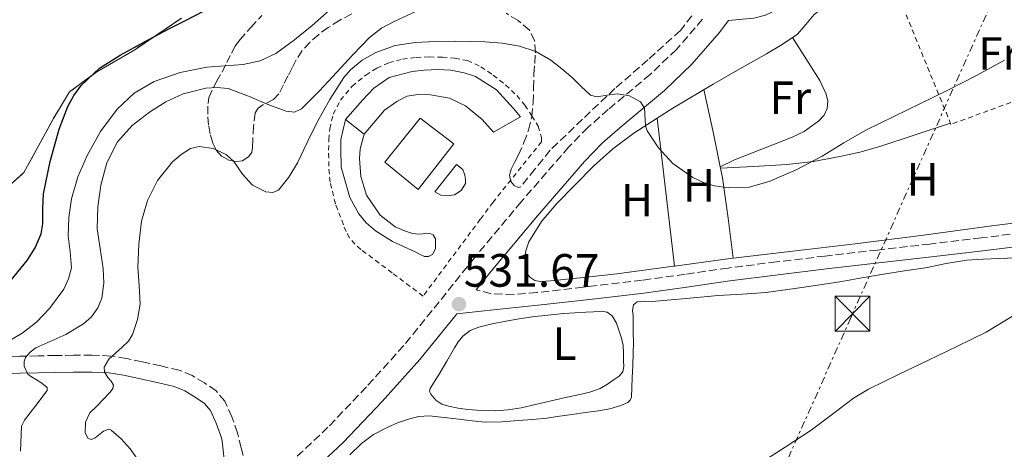
# Model space of a CAD drawing. Units: metres. Extents: x 562935 to 566359, y 4747227 to 4749573.
# Drawn here: x 565595 to 565806, y 4748163 to 4748255 of the extents above; entities that cross this region are included whole.
import ezdxf
from ezdxf.enums import TextEntityAlignment as Align

# ---------------------------------------------------------------- set-up
doc = ezdxf.new("R2010")
doc.units = ezdxf.units.M
doc.header["$MEASUREMENT"] = 0
for name, pattern in [('DGN Style 2', [1.7399219301090239, 1.043953158065414, -0.6959687720436097]), ('DGN Style 3', [2.435890702152634, 1.739921930109024, -0.6959687720436097]), ('DGN Style 7', [3.4798438602180486, 1.565929737098122, -0.6959687720436097, 0.5219765790327072, -0.6959687720436097])]:
    doc.linetypes.add(name, pattern=pattern)
for name, color, linetype, lineweight in [('Camino', 7, 'DGN Style 3', 0), ('Cauce permanente', 151, 'Continuous', 13), ('Construcción sin especificar', 1, 'Continuous', 0), ('Cota de punto acotado terreno', 7, 'Continuous', 0), ('Curva de nivel directora', 30, 'Continuous', 30), ('Curva de nivel intermedia', 30, 'Continuous', 0), ('Estanque', 4, 'Continuous', 0), ('Etiqueta de uso rústico', 92, 'Continuous', 0), ('Línea de bordillo', 7, 'Continuous', 13), ('Línea de cambio de uso (parcela vista)', 92, 'Continuous', 0), ('Línea eléctrica', 6, 'DGN Style 7', 0), ('Margen derecho', 7, 'Continuous', 0), ('Punto acotado terreno (símbolo)', 7, 'Continuous', 0), ('Tela metálica o alambrada', 7, 'DGN Style 2', 0), ('Torre eléctrica', 7, 'Continuous', 0), ('Transformador', 7, 'Continuous', 0), ('Valla', 7, 'DGN Style 2', 0), ('Verja', 7, 'DGN Style 2', 0), ('Zona arbolada', 92, 'DGN Style 3', 0), ('Zona delimitada', 6, 'Continuous', 0)]:
    doc.layers.add(name, color=color, linetype=linetype, lineweight=lineweight)
doc.styles.add('Style-Arial', font='arial.ttf')

# ---------------------------------------------------------------- blocks, each defined once
blk = doc.blocks.new('5PATER')
at = {"layer": 'Cauce permanente', "linetype": 'Continuous', "lineweight": 0}
h = blk.add_hatch(color=51, dxfattribs=at)
edge = h.paths.add_edge_path()
edge.add_ellipse((0, 0), major_axis=(-0.1095731443231308, -0.1110710700762829), ratio=0.9994222409660317, start_angle=0, end_angle=360)
blk = doc.blocks.new('5TME')
at = {"layer": 'Transformador', "color": 7, "linetype": 'Continuous', "lineweight": 0}
for p, q in [((-0.375, 0.375), (0.375, -0.375)), ((0.3723, 0.3776), (-0.3716, -0.3784))]:
    blk.add_line(p, q, dxfattribs=at)
at = {"layer": 'Transformador', "color": 7, "linetype": 'Continuous', "lineweight": 0, "flags": 128}
blk.add_lwpolyline([(-0.375, -0.375), (0.375, -0.375), (0.375, 0.375), (-0.375, 0.375), (-0.3716, -0.3784)], dxfattribs=at)

msp = doc.modelspace()

# ---------------------------------------------------------------- linework, layer by layer
at = {"layer": 'Camino', "color": 7, "linetype": 'DGN Style 3', "lineweight": 0}
for points in [[(565741.5199999998, 4748255.59, 537.3800000000048), (565735.9099999993, 4748249.119999999, 536.3399999999965), (565730.27, 4748243.760000001, 535.6999999999972), (565721.28, 4748236.250000001, 534.779999999999), (565716.8999999991, 4748232.390000001, 534.3600000000006), (565712.82, 4748228.220000003, 533.9600000000066), (565702.5899999995, 4748216.449999999, 532.9299999999931), (565692.5599999981, 4748204.460000002, 532.1399999999995), (565684.9999999986, 4748195.020000001, 531.7100000000065), (565677.3799999988, 4748185.630000001, 531.300000000003), (565669.3700000002, 4748176.75, 530.9100000000036), (565661.1099999989, 4748168.109999999, 530.5200000000041), (565653.4099999988, 4748160.830000003, 530.1799999999931)], [(565812.3500000003, 4748210.090000001, 530.3500000000058), (565801.350000001, 4748208.720000001, 531.1600000000036), (565790.3400000005, 4748207.390000001, 532.1499999999943), (565779.0799999974, 4748206.109999999, 532.7400000000054), (565767.8000000009, 4748204.830000001, 533.0899999999966), (565757.4099999996, 4748203.57, 533.2100000000065), (565747.0100000014, 4748202.250000002, 533.300000000003), (565737.76, 4748200.91, 533.3500000000059), (565728.5500000011, 4748199.630000002, 533.3800000000047), (565717.5899999997, 4748198.350000001, 533.279999999999), (565715.8700000009, 4748198.160000001, 533.2200000000012), (565705.9299999989, 4748196.980000001, 532.7899999999937), (565700.9800000002, 4748196.570000002, 532.570000000007), (565696.1099999996, 4748196.740000002, 532.3399999999966), (565692.9299999991, 4748197.590000002, 532.1600000000036)], [(565642.9400000015, 4748162.070000002, 531.1600000000036), (565642.4699999976, 4748163.680000002, 531.1999999999972), (565641.7199999989, 4748166.910000001, 531.2700000000042), (565640.4600000004, 4748170.320000002, 531.3399999999966), (565638.9800000007, 4748173.680000001, 531.5099999999949), (565637.0799999986, 4748175.920000001, 531.8500000000059), (565634.6000000021, 4748177.630000001, 532.229999999996), (565631.9800000001, 4748179.2, 532.5800000000019), (565629.1999999996, 4748180.32, 532.9400000000023), (565625.23, 4748181.27, 533.4100000000036), (565621.2399999979, 4748182.11, 533.8999999999943), (565617.8500000016, 4748182.83, 534.3399999999965), (565614.4699999975, 4748183.380000002, 534.8200000000071), (565610.4599999997, 4748183.57, 535.4400000000023), (565606.4699999979, 4748183.540000001, 536.279999999999), (565602.659999999, 4748183.490000002, 537.5899999999966), (565598.8799999993, 4748183.430000002, 539.0200000000042), (565594.9600000011, 4748183.320000002, 540.1300000000048), (565591.0799999986, 4748183.220000002, 541.3500000000059)]]:
    msp.add_polyline3d(points, dxfattribs=at)
at = {"layer": 'Construcción sin especificar', "color": 1, "linetype": 'Continuous', "lineweight": 0}
for points in [[(565688.0999999996, 4748228.880000001, 536.5399999999936), (565680.4699999997, 4748219.060000001, 536.5399999999936), (565673.3300000001, 4748224.980000001, 536.7599999999948), (565680.9299999997, 4748234.380000001, 536.5200000000041)], [(565688.2599999999, 4748217.970000001, 536.5200000000041), (565686.5999999996, 4748217.710000001, 536.5200000000041), (565685.4600000001, 4748217.810000001, 536.5200000000041), (565684.0700000003, 4748218.609999999, 536.5399999999936), (565688.6900000004, 4748224.460000001, 536.5200000000041), (565690.0499999998, 4748223.359999999, 536.5200000000041), (565690.4699999997, 4748222.140000001, 536.5200000000041), (565690.6600000003, 4748221.279999999, 536.5200000000041), (565690.6399999997, 4748220.34, 536.5200000000041), (565689.7199999997, 4748218.859999999, 536.5200000000041)]]:
    msp.add_polyline3d(points, close=True, dxfattribs=at)
at = {"layer": 'Construcción sin especificar', "color": 1, "linetype": 'Continuous', "lineweight": 13}
for points in [[(565680.4699999997, 4748219.060000001, 536.5399999999936), (565673.3300000001, 4748224.980000001, 536.7599999999948), (565680.9299999997, 4748234.380000001, 536.5200000000041), (565688.0999999996, 4748228.880000001, 536.5399999999936), (565680.4699999997, 4748219.060000001, 536.5399999999936)], [(565686.5999999996, 4748217.710000001, 536.5200000000041), (565685.4600000001, 4748217.810000001, 536.5200000000041), (565684.0700000003, 4748218.609999999, 536.5399999999936), (565688.6900000004, 4748224.460000001, 536.5200000000041), (565690.0499999998, 4748223.359999999, 536.5200000000041), (565690.4699999997, 4748222.140000001, 536.5200000000041), (565690.6600000003, 4748221.279999999, 536.5200000000041), (565690.6399999997, 4748220.34, 536.5200000000041), (565689.7199999997, 4748218.859999999, 536.5200000000041), (565688.2599999999, 4748217.970000001, 536.5200000000041), (565686.5999999996, 4748217.710000001, 536.5200000000041)]]:
    msp.add_polyline3d(points, dxfattribs=at)
at = {"layer": 'Curva de nivel directora', "color": 30, "linetype": 'Continuous', "lineweight": 30, "elevation": 550.0000000000001, "flags": 128}
msp.add_lwpolyline([(565592.3999999996, 4748198.77), (565596.5500000003, 4748203.860000002), (565598.2600000001, 4748206.600000001), (565599.5599999988, 4748209.580000001), (565599.940000001, 4748211.699999999), (565599.8799999985, 4748214.960000001), (565600.0199999993, 4748218.170000001), (565601.499999999, 4748225.110000002), (565603.4399999991, 4748232), (565605.2999999988, 4748236.900000001), (565606.5499999982, 4748239.210000004), (565608.1299999985, 4748241.369999999), (565612.0600000002, 4748245.070000002), (565616.5199999993, 4748247.920000001), (565621.7299999995, 4748250.740000002), (565626.9600000001, 4748253.52), (565630.6900000004, 4748255.400000002), (565634.4000000008, 4748257.34)], dxfattribs=at)
at = {"layer": 'Curva de nivel intermedia', "color": 30, "linetype": 'Continuous', "lineweight": 0, "flags": 128}
for points, elevation in [([(565592.3100000002, 4748186.46), (565595.4400000017, 4748188.269999999), (565598.5500000007, 4748190.640000001), (565601.3300000012, 4748193.57), (565604.3800000001, 4748197.699999998), (565605.4300000007, 4748199.939999999), (565606.0300000019, 4748202.320000002), (565605.7800000015, 4748205.720000001), (565605.3500000002, 4748209.119999998), (565605.510000001, 4748213.09), (565606.0300000019, 4748217.06), (565607.4199999999, 4748221.800000001), (565609.3900000014, 4748226.369999999), (565612.2600000014, 4748231.529999998), (565615.86, 4748236.289999999), (565619.5300000003, 4748239.730000001), (565623.8399999996, 4748242.259999999), (565629.4200000009, 4748244.17), (565635.1200000006, 4748245.33), (565639.0299999999, 4748245.580000001), (565642.9300000003, 4748245.869999999), (565646.5300000012, 4748246.699999998), (565649.8900000006, 4748248.259999998), (565653.9200000007, 4748251.159999999), (565657.7500000017, 4748254.239999999), (565661.4600000001, 4748257.51)], 545), ([(565662.990000001, 4748244.220000001), (565666.4800000001, 4748247.960000001), (565670.0000000006, 4748251.679999998), (565672.5800000001, 4748253.649999999), (565675.4900000001, 4748255.199999998), (565681.0500000012, 4748257.730000001)], 540.0000000000001), ([(565658.8200000002, 4748233.49), (565661.5000000001, 4748238.359999998), (565664.5300000011, 4748243.089999998), (565665.9400000015, 4748244.779999998), (565668.4699999995, 4748246.850000001), (565671.410000001, 4748248.449999998), (565675.5700000006, 4748249.939999999), (565679.8399999999, 4748250.619999999), (565684.2099999996, 4748250.810000001), (565688.5800000017, 4748250.86), (565691.6799999997, 4748250.810000001), (565694.780000002, 4748250.719999999), (565698.5300000004, 4748250.429999999), (565702.2600000009, 4748249.82), (565705.740000001, 4748248.679999999), (565708.9300000007, 4748246.83), (565711.3200000001, 4748244.970000001), (565713.6, 4748243.02), (565715.4700000008, 4748241.15), (565717.4700000014, 4748239.34), (565718.8000000012, 4748238.939999999), (565721.0099999997, 4748239.329999999), (565723.2300000014, 4748239.579999999), (565725.8100000008, 4748239.15), (565728.2200000003, 4748237.919999998), (565729.0700000019, 4748236.52), (565729.1900000004, 4748234.009999999), (565729.2500000007, 4748232.76), (565729.6300000007, 4748231.650000001), (565732.0500000014, 4748227.989999999), (565735.1700000018, 4748224.639999999), (565739.4299999997, 4748221.640000001), (565741.6900000017, 4748220.59), (565744.060000001, 4748219.869999999), (565746.9900000015, 4748219.440000001), (565751.5100000009, 4748219.599999999), (565755.8400000005, 4748220.779999999), (565761.5900000016, 4748223.340000001), (565767.1700000007, 4748226.239999999), (565771.8300000009, 4748229.09), (565776.5400000005, 4748231.84), (565785.3600000005, 4748236.13), (565794.1900000017, 4748240.38), (565800.3000000004, 4748243.52), (565806.3200000019, 4748246.850000001)], 535), ([(565595.1199999999, 4748163.009999999), (565595.3299999998, 4748168.319999999), (565595.9500000012, 4748169.600000001), (565598.3899999998, 4748172.81), (565600.8300000007, 4748176.02), (565600.8600000021, 4748176.67), (565599.7000000018, 4748177.539999999), (565598.3200000006, 4748178.390000001), (565597.5000000002, 4748178.939999999), (565596.6900000012, 4748179.509999999), (565595.8700000008, 4748181.220000001), (565595.8799999997, 4748182.2), (565596.1900000004, 4748183.039999999), (565597.1700000018, 4748184.210000002), (565598.4200000011, 4748185.17), (565601.6399999998, 4748186.599999999), (565604.8499999995, 4748188), (565608.6500000015, 4748190.309999999), (565610.3300000002, 4748191.779999999), (565611.7300000016, 4748193.7), (565612.600000001, 4748195.800000001), (565613.0100000001, 4748198.970000001), (565612.8600000005, 4748202.130000001), (565612.1800000009, 4748206.409999999), (565611.5800000018, 4748210.689999999), (565611.7200000006, 4748215.350000001), (565612.3700000008, 4748220.029999998), (565613.6500000017, 4748224.809999999), (565615.9500000017, 4748229.279999999), (565619.0899999999, 4748232.8), (565622.7900000013, 4748235.679999999), (565626.2800000004, 4748237.880000001), (565630.0199999999, 4748239.619999999), (565634.8700000002, 4748240.849999999), (565637.3300000011, 4748240.980000001), (565639.7100000016, 4748240.75), (565644.0700000002, 4748239.109999999), (565648.400000002, 4748237.220000001), (565652.1100000001, 4748235.909999999), (565653.9299999997, 4748235.699999999), (565655.4400000006, 4748236.350000001), (565659.2600000005, 4748240.25), (565662.990000001, 4748244.220000001)], 540.0000000000001), ([(565621.05, 4748160.230000001), (565618.6699999997, 4748163.470000002), (565616.7300000017, 4748165.619999999), (565614.6100000006, 4748167.52), (565614.0700000018, 4748167.710000001), (565612.9499999997, 4748167.239999999), (565611.1399999993, 4748165.869999999), (565610.3200000012, 4748165.499999999), (565609.6500000006, 4748165.730000001), (565609.0300000015, 4748166.939999998), (565609.0800000007, 4748169.210000001), (565610.0300000006, 4748171.189999999), (565611.4299999998, 4748172.579999999), (565612.8600000005, 4748174.050000001), (565614.3500000013, 4748175.609999998), (565614.9200000013, 4748176.390000001), (565615.070000001, 4748177.169999998), (565614.5700000003, 4748177.98), (565613.8600000017, 4748178.789999999), (565613.1399999998, 4748179.970000002), (565613.0500000004, 4748180.999999999), (565614.0700000018, 4748182.720000001), (565616.9500000008, 4748185.249999999), (565618.3000000007, 4748186.59), (565619.1700000003, 4748188.029999999), (565620.2200000008, 4748191.189999999), (565620.7800000019, 4748194.5), (565620.5700000017, 4748198.470000001), (565620.3200000015, 4748202.449999998), (565620.5100000014, 4748207.369999998), (565621.0600000012, 4748212.289999997), (565622.3399999997, 4748216.74), (565624.5500000004, 4748220.989999999), (565627.7100000009, 4748224.99), (565629.5900000007, 4748226.579999999), (565631.6200000002, 4748227.86), (565633.4599999998, 4748228.339999998), (565636.5399999999, 4748227.86), (565639.3600000007, 4748226.529999998), (565640.9100000019, 4748225.100000001), (565642.7800000005, 4748222.359999999), (565644.9100000006, 4748219.999999999), (565647.8000000007, 4748218.59), (565649.3000000005, 4748218.41), (565650.5099999999, 4748218.96), (565652.7300000016, 4748221.729999999), (565654.5599999999, 4748224.829999999), (565656.6800000012, 4748229.17), (565658.8200000002, 4748233.49)], 535), ([(565808.0300000019, 4748191.960000001), (565802.3800000014, 4748188.53), (565796.2200000013, 4748185.480000001), (565790.040000001, 4748182.460000001), (565783.5800000012, 4748179.42), (565777.1500000006, 4748176.289999999), (565773.9200000009, 4748174.33), (565769.3900000001, 4748170.91), (565764.8300000003, 4748167.52), (565759.2800000004, 4748163.859999998), (565753.6600000011, 4748160.289999999)], 530.0000000000001)]:
    msp.add_lwpolyline(points, dxfattribs=dict(at, elevation=elevation))
at = {"layer": 'Estanque', "color": 4, "linetype": 'Continuous', "lineweight": 0, "extrusion": (0.01991862921350625, -0.01587499771446749, 0.9996755636994538), "elevation": -63577.1498761911, "flags": 128}
msp.add_lwpolyline([(4065745.451311085, 2516217.476933793), (4065745.451311085, 2516222.580795076)], dxfattribs=at)
at = {"layer": 'Estanque', "color": 4, "linetype": 'Continuous', "lineweight": 0}
msp.add_polyline3d([(565697.3200000003, 4748240.430000001, 533.820000000007), (565700.9500000002, 4748236.480000001, 533.820000000007), (565702.4400000004, 4748234.699999999, 533.820000000007), (565696.6100000005, 4748231.41, 533.8300000000017), (565694.1799999997, 4748234.08, 533.8300000000017), (565690.6600000003, 4748237.039999999, 533.8300000000017), (565687.2199999997, 4748238.640000001, 533.8300000000017), (565683.1100000005, 4748239.41, 533.8300000000017), (565680.3899999997, 4748239.439999999, 533.8300000000017), (565678.0999999996, 4748239.07, 533.8300000000017), (565675.9100000003, 4748237.970000001, 533.8300000000017), (565673.2199999997, 4748236.08, 533.8300000000017), (565668.8700000001, 4748230.930000001, 533.8300000000017), (565664.8799999999, 4748234.109999999, 533.9600000000064), (565668.5, 4748238.27, 533.820000000007), (565670.9600000001, 4748240.850000001, 533.820000000007), (565674.2800000003, 4748243.07, 533.820000000007), (565679.1699999999, 4748244.380000001, 533.820000000007), (565681.7300000004, 4748244.66, 533.820000000007), (565684.7100000001, 4748244.82, 533.820000000007), (565687.4600000001, 4748244.67, 533.820000000007), (565690.3200000003, 4748244.08, 533.820000000007), (565692.79, 4748243.33, 533.820000000007)], close=True, dxfattribs=at)
msp.add_polyline3d([(565664.8799999999, 4748234.109999999, 533.9600000000064), (565668.5, 4748238.27, 533.820000000007), (565670.9600000001, 4748240.850000001, 533.820000000007), (565674.2800000003, 4748243.07, 533.820000000007), (565679.1699999999, 4748244.380000001, 533.820000000007), (565681.7300000004, 4748244.66, 533.820000000007), (565684.7100000001, 4748244.82, 533.820000000007), (565687.4600000001, 4748244.67, 533.820000000007), (565690.3200000003, 4748244.08, 533.820000000007), (565692.79, 4748243.33, 533.820000000007), (565697.3200000003, 4748240.430000001, 533.820000000007), (565700.9500000002, 4748236.480000001, 533.820000000007), (565702.4400000004, 4748234.699999999, 533.820000000007), (565696.6100000005, 4748231.41, 533.8300000000017), (565694.1799999997, 4748234.08, 533.8300000000017), (565690.6600000003, 4748237.039999999, 533.8300000000017), (565687.2199999997, 4748238.640000001, 533.8300000000017), (565683.1100000005, 4748239.41, 533.8300000000017), (565680.3899999997, 4748239.439999999, 533.8300000000017), (565678.0999999996, 4748239.07, 533.8300000000017), (565675.9100000003, 4748237.970000001, 533.8300000000017), (565673.2199999997, 4748236.08, 533.8300000000017), (565668.8700000001, 4748230.930000001, 533.8300000000017)], dxfattribs=at)
at = {"layer": 'Línea de bordillo', "color": 7, "linetype": 'Continuous', "lineweight": 13}
msp.add_polyline3d([(565668.8699999995, 4748230.930000002, 533.8300000000017), (565668.0200000001, 4748227.82, 533.7200000000013), (565667.8599999994, 4748225.730000002, 533.6699999999984), (565668.199999999, 4748221.860000002, 533.6399999999994), (565669.3500000001, 4748217.84, 533.5899999999965), (565672.2899999993, 4748213.580000003, 533.529999999999), (565675.5599999973, 4748211.09, 533.5099999999949), (565677.7199999986, 4748210.140000002, 533.5), (565679.280000001, 4748209.630000002, 533.5), (565680.5199999993, 4748209.5, 533.4799999999959), (565681.4800000004, 4748209.580000001, 533.4499999999971), (565682.199999998, 4748209.710000004, 533.4499999999971), (565682.9800000002, 4748209.680000002, 533.4499999999971), (565683.6700000009, 4748209.380000002, 533.4499999999971), (565684.2099999996, 4748208.51, 533.4600000000065), (565684.1600000004, 4748206.369999999, 533.4799999999959), (565683.5599999991, 4748205.15, 533.4600000000065), (565682.6900000019, 4748204.740000002, 533.4499999999971), (565681.8299999969, 4748204.740000002, 533.4199999999984), (565680.8799999993, 4748205.15, 533.3800000000047), (565679.8099999985, 4748205.7, 533.3200000000071), (565674.9800000006, 4748207.92, 533.259999999995), (565671.2800000013, 4748210.24, 533.2400000000052), (565669.2800000008, 4748211.940000001, 533.2400000000052), (565667.7299999996, 4748213.87, 533.2400000000052), (565665.7800000005, 4748217.340000002, 533.2200000000012), (565663.940000001, 4748223.890000001, 533.2200000000012), (565663.8400000005, 4748227.84, 533.4199999999984), (565663.8799999984, 4748229.790000001, 533.529999999999), (565664.8799999976, 4748234.109999999, 533.9600000000066)], dxfattribs=at)
at = {"layer": 'Línea de cambio de uso (parcela vista)', "color": 92, "linetype": 'Continuous', "lineweight": 0, "extrusion": (-0.1345455041322686, -0.09758297619975904, 0.9860908021444025), "elevation": -538935.7651415688, "flags": 128}
msp.add_lwpolyline([(-3511544.968144325, 3200671.644724138), (-3511551.549525877, 3200674.705356353), (-3511560.426402779, 3200678.616130757)], dxfattribs=at)
at = {"layer": 'Línea de cambio de uso (parcela vista)', "color": 92, "linetype": 'Continuous', "lineweight": 0, "extrusion": (0.00614628526521578, -0.04917028212172624, 0.9987714986589817), "elevation": -229459.7937902129, "flags": 128}
msp.add_lwpolyline([(1150309.121778846, 4635722.13184571), (1150309.121778846, 4635722.127809621)], dxfattribs=at)
at = {"layer": 'Línea de cambio de uso (parcela vista)', "color": 92, "linetype": 'Continuous', "lineweight": 0, "extrusion": (-0.7050553223667534, -0.1149001508944609, 0.6997820715956816), "elevation": -944070.1492001327, "flags": 128}
msp.add_lwpolyline([(-4595416.662622899, 925559.1656694282), (-4595400.710764441, 925558.1720477436), (-4595384.757900026, 925557.1641474715)], dxfattribs=at)
at = {"layer": 'Línea de cambio de uso (parcela vista)', "color": 92, "linetype": 'Continuous', "lineweight": 0, "extrusion": (0.01389879626602859, -0.06887004237305612, 0.9975288169902107), "elevation": -318612.53007013, "flags": 128}
msp.add_lwpolyline([(1493875.809208737, 4531282.043217967), (1493875.809208737, 4531282.370580412)], dxfattribs=at)
at = {"layer": 'Línea de cambio de uso (parcela vista)', "color": 92, "linetype": 'Continuous', "lineweight": 0, "extrusion": (0.09026828033857986, 0.004923711860425731, 0.9959053140867515), "elevation": 74981.530236514, "flags": 128}
msp.add_lwpolyline([(4710362.969459796, -820094.0793060916), (4710362.969459797, -820094.0737752689)], dxfattribs=at)
at = {"layer": 'Línea de cambio de uso (parcela vista)', "color": 92, "linetype": 'Continuous', "lineweight": 0, "extrusion": (-0.1189755832839157, -0.0950577197778262, 0.9883364004694416), "elevation": -518135.4688110318, "flags": 128}
msp.add_lwpolyline([(-3356448.950986885, 3366199.891137965), (-3356456.367260018, 3366204.487738979), (-3356463.853882063, 3366208.947087531), (-3356465.730060775, 3366209.926831293)], dxfattribs=at)
at = {"layer": 'Línea de cambio de uso (parcela vista)', "color": 92, "linetype": 'Continuous', "lineweight": 0, "extrusion": (0.1213939651179696, -0.9390408827197477, 0.3216608863599275), "elevation": -4389907.681087842, "flags": 128}
msp.add_lwpolyline([(1169834.875101638, 1491882.216689672), (1169834.271053053, 1491882.239396424), (1169822.214521172, 1491882.073689943)], dxfattribs=at)
at = {"layer": 'Línea de cambio de uso (parcela vista)', "color": 92, "linetype": 'Continuous', "lineweight": 0}
for points in [[(565731.7805000005, 4748234.386, 535.7397000000057), (565735.1600000003, 4748236.560000001, 536.2299999999959), (565743.7699999996, 4748241.699999999, 537.4400000000023), (565749.5, 4748244.930000001, 537.7400000000052), (565755.2400000002, 4748248.16, 537.8899999999994), (565758.5999999996, 4748250.180000001, 537.9400000000023), (565761.8700000001, 4748252.369999999, 537.9400000000023), (565763.7000000002, 4748254.460000001, 537.820000000007), (565765.5, 4748256.609999999, 537.7100000000064), (565767.1699999999, 4748257.869999999, 537.7100000000064), (565768.9199999999, 4748259.02, 537.7100000000064), (565771.4800000004, 4748260.539999999, 537.7299999999959), (565774.04, 4748262.029999999, 537.7599999999948), (565776.2699999996, 4748263.42, 537.929999999993), (565778.6200000001, 4748264.539999999, 538), (565780.1299999999, 4748265.02, 537.9100000000036), (565781.5800000001, 4748265.470000001, 537.8099999999977)], [(565745.2909000004, 4748223.9604, 536), (565748.4000000004, 4748225.449999999, 535.9799999999959), (565760.6200000001, 4748230.230000001, 535.779999999999), (565763.2999999998, 4748231.550000001, 535.7700000000041), (565766.5, 4748233.779999999, 535.820000000007), (565767.5999999996, 4748235.050000001, 535.8800000000047), (565768.2999999998, 4748236.449999999, 535.9900000000052), (565768.4400000004, 4748238.01, 536.1399999999994), (565768.0800000001, 4748239.529999999, 536.3099999999977), (565766.6799999997, 4748242.430000001, 536.679999999993), (565760.7999999998, 4748251.65, 537.9400000000023)], [(565735.5297999998, 4748202.671399999, 534.3130999999995), (565735.29, 4748202.640000001, 534.3099999999977), (565723.0999999996, 4748201.01, 534.1499999999943), (565715.9900000002, 4748200.199999999, 533.6600000000036), (565708.8700000001, 4748199.52, 533.2200000000012), (565706.6299999999, 4748199.34, 533.25), (565705.5199999996, 4748199.58, 533.2700000000041), (565704.4100000003, 4748200.310000001, 533.279999999999), (565703.7300000004, 4748201.189999999, 533.279999999999), (565703.3799999999, 4748202.550000001, 533.279999999999), (565703.4000000004, 4748203.939999999, 533.279999999999), (565703.5700000003, 4748205.91, 533.279999999999), (565704.2000000002, 4748207.869999999, 533.279999999999), (565706.9299999997, 4748212.24, 533.5399999999936), (565710.1900000004, 4748216.029999999, 533.9400000000023), (565718.1299999999, 4748224.100000001, 534.4700000000012), (565722.29, 4748227.82, 534.7100000000064), (565726.75, 4748231.15, 535.0099999999948), (565731.7805000005, 4748234.386, 535.7397000000057)], [(565794.7100000001, 4748233.34, 535.0099999999948), (565787.1299999999, 4748230.82, 534.5200000000041), (565779.5599999996, 4748228.289999999, 534.029999999999), (565775.3099999996, 4748227.08, 534.1100000000006), (565770.9699999997, 4748226.130000001, 534.3899999999994), (565765.2999999998, 4748225.060000001, 534.4900000000052), (565759.5899999999, 4748224.42, 534.7400000000052), (565752.4699999997, 4748224.029999999, 535.3600000000006), (565745.3554999996, 4748223.6403, 535.9795000000013)], [(565820.5291999998, 4748213.403700001, 531.5709000000061), (565818.9900000002, 4748213.210000001, 531.6100000000006), (565803.6399999997, 4748211.279999999, 532.029999999999), (565788.9600000001, 4748209.300000001, 532.779999999999), (565774.2599999999, 4748207.41, 533.5099999999948), (565760.8700000001, 4748205.84, 533.9900000000052), (565748.0800000001, 4748204.3402, 534.4484999999986)], [(565665.79, 4748162.220000001, 531.0800000000017), (565668.2999999998, 4748164.609999999, 531.0899999999965), (565670.9100000003, 4748166.529999999, 531.1000000000058), (565673.7999999998, 4748168.07, 531.1100000000006), (565676.0499999998, 4748169.050000001, 531.2100000000064), (565678.3799999999, 4748169.83, 531.3899999999994), (565680.6200000001, 4748170.42, 531.6000000000058), (565682.8700000001, 4748170.58, 531.7599999999948), (565686.0499999998, 4748170.210000001, 531.8099999999977), (565689.2300000004, 4748169.83, 531.7899999999936), (565692.0599999996, 4748169.5, 531.7599999999948), (565694.8899999997, 4748169.220000001, 531.75), (565698.4199999999, 4748169.24, 531.7899999999936), (565701.9600000001, 4748169.539999999, 531.8399999999965), (565705.04, 4748169.77, 531.8800000000047), (565708.0999999996, 4748170.08, 531.9199999999983), (565710.8200000003, 4748170.460000001, 531.929999999993), (565713.5300000003, 4748170.850000001, 531.9400000000023), (565716.3499999996, 4748171.24, 532.0200000000041), (565719.1799999997, 4748171.619999999, 532.1100000000006), (565721.5899999999, 4748172.07, 532.1100000000006), (565723.9800000004, 4748172.74, 532.1100000000006), (565725.4500000002, 4748173.4, 532.1399999999994), (565726.0099999999, 4748173.91, 532.1600000000036), (565726.25, 4748174.560000001, 532.179999999993), (565726.3399999999, 4748176.65, 532.2400000000052), (565726.4199999999, 4748178.74, 532.3399999999965), (565726.54, 4748181.369999999, 532.8399999999965), (565726.6500000004, 4748184.02, 533.3000000000029), (565726.6699999999, 4748186.25, 533.3399999999965), (565726.6500000004, 4748188.480000001, 533.3600000000006), (565726.6399999997, 4748190.210000001, 533.3699999999953), (565726.6299999999, 4748191.939999999, 533.3800000000047), (565726.4600000001, 4748193.15, 533.4199999999983), (565726.6799999997, 4748194.350000001, 533.4900000000052), (565727.4800000004, 4748195.01, 533.5599999999977), (565729.0499999998, 4748195.15, 533.6900000000023), (565730.6799999997, 4748195.07, 533.7599999999948), (565733.9500000002, 4748195.369999999, 533.7700000000041), (565737.2300000004, 4748195.67, 533.7599999999948), (565741.0499999998, 4748196, 533.75), (565744.8700000001, 4748196.34, 533.7299999999959), (565749.9900000002, 4748196.65, 533.7400000000052), (565755.1100000005, 4748197.029999999, 533.75), (565758.7400000002, 4748197.49, 533.7299999999959), (565762.3600000005, 4748198.02, 533.679999999993), (565766.6799999997, 4748198.65, 533.5800000000017), (565771, 4748199.310000001, 533.4600000000064), (565775.6799999997, 4748200.130000001, 533.3899999999994), (565780.3600000005, 4748200.960000001, 533.3000000000029), (565784.8600000005, 4748201.619999999, 533.1199999999953), (565789.3499999996, 4748202.26, 532.9100000000036), (565793.7999999998, 4748203.199999999, 532.75), (565798.2599999999, 4748203.970000001, 532.5899999999965), (565801.7699999996, 4748204.130000001, 532.320000000007), (565805.29, 4748204.26, 532.029999999999), (565808.6699999999, 4748204.42, 531.9799999999959)], [(565696.9900000002, 4748171.619999999, 531.8300000000017), (565694.0700000003, 4748171.699999999, 531.9400000000023), (565691.1500000004, 4748171.949999999, 532.1000000000058), (565689.04, 4748172.220000001, 532.1300000000047), (565686.9500000002, 4748172.609999999, 532.1600000000036), (565685.5700000003, 4748173.039999999, 532.2700000000041), (565684.2800000003, 4748173.939999999, 532.3899999999994), (565683.1799999997, 4748175.17, 532.3699999999953), (565682.9100000003, 4748175.800000001, 532.3600000000006), (565683.0300000003, 4748176.4, 532.3899999999994), (565683.9900000002, 4748177.930000001, 532.5200000000041), (565684.9500000002, 4748179.460000001, 532.6600000000036), (565686.5999999996, 4748182.279999999, 532.6600000000036), (565688.25, 4748185.109999999, 532.6600000000036), (565689.0899999999, 4748186.41, 532.7899999999936), (565690.0899999999, 4748187.619999999, 532.929999999993), (565691.6500000004, 4748188.850000001, 532.9700000000012), (565693.4800000004, 4748189.600000001, 533.0099999999948), (565696.3799999999, 4748190.310000001, 533.0599999999977), (565699.3099999996, 4748190.880000001, 533.1100000000006), (565702.1399999997, 4748191.369999999, 533.2200000000012), (565704.9900000002, 4748191.789999999, 533.3600000000006), (565708.3399999999, 4748192.17, 533.4900000000052), (565711.7100000001, 4748192.470000001, 533.5599999999977), (565714.0899999999, 4748192.630000001, 533.5399999999936), (565716.4699999997, 4748192.789999999, 533.5200000000041), (565718.1100000005, 4748192.890000001, 533.5099999999948), (565719.75, 4748192.980000001, 533.4900000000052), (565721.0099999999, 4748192.789999999, 533.4799999999959), (565722.1100000005, 4748192.02, 533.4700000000012), (565723.0499999998, 4748190.42, 533.4100000000036), (565723.5899999999, 4748188.720000001, 533.320000000007), (565724.1100000005, 4748187.180000001, 533.2200000000012), (565724.4699999997, 4748185.619999999, 533.1199999999953), (565724.5700000003, 4748183.980000001, 533.1000000000058), (565724.5700000003, 4748182.34, 533.070000000007), (565724.6200000001, 4748181.140000001, 532.8500000000058), (565724.4100000003, 4748179.99, 532.6100000000006), (565723.5899999999, 4748179.07, 532.5099999999948), (565722.54, 4748178.369999999, 532.3999999999943), (565721.0800000001, 4748177.32, 532.1699999999983), (565719.5300000003, 4748176.449999999, 531.9700000000012), (565717.54, 4748175.74, 531.8800000000047), (565715.5099999999, 4748175.220000001, 531.8600000000006), (565712.1200000001, 4748174.480000001, 531.8399999999965), (565708.7300000004, 4748173.730000001, 531.8300000000017), (565705.6500000004, 4748173.01, 531.8300000000017), (565702.5700000003, 4748172.289999999, 531.8300000000017), (565699.79, 4748171.82, 531.8300000000017), (565696.9900000002, 4748171.619999999, 531.8300000000017)]]:
    msp.add_polyline3d(points, dxfattribs=at)
at = {"layer": 'Línea de cambio de uso (parcela vista)', "color": 7, "linetype": 'DGN Style 3', "lineweight": 0}
msp.add_polyline3d([(565629.7000000002, 4748255.859999999, 549.6699999999983), (565619.6399999997, 4748249.07, 550.0599999999977), (565611.4900000002, 4748244.34, 550.0099999999948), (565605.6399999997, 4748240.02, 550.0099999999948), (565602.2000000002, 4748234.34, 550.0099999999948), (565598.9000000004, 4748228.300000001, 550.2200000000012), (565595.8600000005, 4748222.710000001, 550.7400000000052), (565592.7699999996, 4748219.949999999, 551.4499999999971)], dxfattribs=at)
at = {"layer": 'Línea eléctrica', "color": 6, "linetype": 'DGN Style 7', "lineweight": 0, "extrusion": (-0.008756521900019524, -0.01009359560333767, 0.9999107173403088), "elevation": -52351.43818847576, "flags": 128}
msp.add_lwpolyline([(565927.8272058431, 4748022.577780283), (565750.7823806632, 4747818.517385113)], dxfattribs=at)
at = {"layer": 'Línea eléctrica', "color": 6, "linetype": 'DGN Style 7', "lineweight": 0}
msp.add_polyline3d([(565850.6700000007, 4748364.480000001, 556.3399999999965), (565773.329999999, 4748191.560000001, 532.3600000000006), (565698.2324852563, 4748023.179203093, 529.4569999999949), (565684.3399999997, 4747992.03, 528.9199999999983), (565660.4121472184, 4747935.896244593, 529.0494999999937), (565654.7700000005, 4747922.660000001, 529.0800000000017), (565607.1299999999, 4747812.790000001, 528.6100000000006)], dxfattribs=at)
at = {"layer": 'Margen derecho', "color": 7, "linetype": 'Continuous', "lineweight": 0}
for points in [[(565692.9299999991, 4748197.590000002, 532.1600000000036), (565696.1099999996, 4748201.560000001, 532.1399999999995), (565706.0799999986, 4748213.470000003, 532.9299999999931), (565716.1900000006, 4748225.110000002, 533.9600000000066), (565720.0599999975, 4748229.060000001, 534.3600000000006), (565724.2699999985, 4748232.770000001, 534.779999999999), (565733.3299999977, 4748240.33, 535.6999999999972), (565739.2300000008, 4748245.949999999, 536.3399999999965), (565745.0799999981, 4748252.699999999, 537.3800000000048), (565747.0799999986, 4748255.33, 537.7200000000012), (565752.5100000022, 4748255.86, 537.7899999999936), (565755.0599999982, 4748256.460000002, 537.9100000000036), (565758.6900000003, 4748258.189999999, 538.029999999999), (565762.2699999989, 4748260.060000001, 538.1100000000007), (565770.4699999975, 4748263.699999999, 538.1799999999931), (565778.6299999983, 4748267.420000001, 538.2299999999959), (565783.8099999992, 4748269.990000002, 538.3800000000047), (565788.9400000012, 4748272.640000002, 538.5099999999948), (565794.5699999994, 4748275.61, 538.550000000003), (565800.1999999998, 4748278.59, 538.5599999999977), (565805.3299999974, 4748281.12, 538.5700000000071), (565810.550000001, 4748283.490000002, 538.5599999999977)], [(565656.5799999983, 4748157.53, 530.1799999999931), (565664.3399999988, 4748164.859999999, 530.5200000000041), (565672.7299999997, 4748173.630000004, 530.9100000000036), (565680.859999999, 4748182.650000001, 531.300000000003), (565688.5700000004, 4748192.15, 531.7100000000065), (565688.7899999995, 4748192.41, 531.7200000000013), (565694.61, 4748193.040000003, 532.2200000000012), (565706.9100000003, 4748194.37, 532.8800000000048), (565717.9099999995, 4748195.580000003, 533.279999999999), (565728.9099999988, 4748196.869999999, 533.3800000000047), (565738.149999999, 4748198.160000001, 533.3500000000059), (565747.3899999993, 4748199.490000002, 533.300000000003), (565757.7499999993, 4748200.810000002, 533.2100000000065), (565768.1200000006, 4748202.07, 533.0899999999966), (565779.3900000004, 4748203.34, 532.7400000000054), (565790.6600000003, 4748204.620000001, 532.1499999999943), (565801.6799999995, 4748205.950000001, 531.1600000000036), (565812.699999999, 4748207.33, 530.3500000000058)], [(565638.8399999999, 4748161.170000001, 531.0099999999949), (565638.4100000008, 4748165.100000001, 531.2500000000001), (565638.2299999996, 4748165.869999999, 531.2700000000042), (565637.0899999997, 4748168.960000001, 531.3399999999966), (565635.8700000015, 4748171.730000001, 531.5099999999949), (565634.6199999999, 4748173.210000002, 531.8500000000059), (565632.6299999984, 4748174.58, 532.229999999996), (565630.3599999996, 4748175.939999999, 532.5800000000019), (565628.1000000021, 4748176.850000001, 532.9400000000023), (565624.4299999997, 4748177.730000001, 533.4100000000036), (565620.4800000001, 4748178.560000001, 533.8999999999943), (565617.19, 4748179.260000001, 534.3399999999965), (565614.0899999997, 4748179.760000002, 534.8200000000071), (565610.3900000005, 4748179.940000001, 535.4400000000023), (565606.4999999991, 4748179.910000001, 536.279999999999), (565602.7100000004, 4748179.859999999, 537.5899999999966), (565598.9599999997, 4748179.800000002, 539.0200000000042), (565595.0599999971, 4748179.689999999, 540.1300000000048), (565591.1499999978, 4748179.590000002, 541.3500000000059)]]:
    msp.add_polyline3d(points, dxfattribs=at)
at = {"layer": 'Tela metálica o alambrada', "color": 7, "linetype": 'DGN Style 2', "lineweight": 0}
msp.add_polyline3d([(565802.3499999996, 4748272.189999999, 538.4100000000036), (565802.9199999999, 4748272.67, 537.570000000007), (565803.0800000001, 4748272.75, 537.429999999993), (565815.8499999996, 4748240.74, 534.9799999999959), (565794.8300000001, 4748233.060000001, 534.9799999999959), (565781.1900000004, 4748266.4, 538.1000000000058), (565787.6200000001, 4748270.039999999, 538.0500000000029)], dxfattribs=at)
at = {"layer": 'Valla', "color": 7, "linetype": 'DGN Style 2', "lineweight": 0}
msp.add_polyline3d([(565693.8099999996, 4748212.699999999, 533.8000000000029), (565681.54, 4748196.24, 533.1300000000047), (565674.8700000001, 4748201.230000001, 533.1699999999983), (565668.2000000002, 4748206.220000001, 533.2100000000064), (565666.8899999997, 4748207.369999999, 533.1999999999971), (565665.7599999999, 4748208.720000001, 533.1900000000023), (565665.0099999999, 4748210.07, 533.179999999993), (565664.4199999999, 4748211.5, 533.179999999993), (565662.7300000004, 4748216.02, 533.1900000000023), (565661.5599999996, 4748220.67, 533.2100000000064), (565661.2800000003, 4748224.08, 533.2100000000064), (565661.25, 4748227.49, 533.2100000000064), (565661.2999999998, 4748229.800000001, 533.2100000000064), (565661.4800000004, 4748232.109999999, 533.2400000000052), (565662.2599999999, 4748235.27, 533.3399999999965), (565663.8099999996, 4748238.24, 533.4799999999959), (565666.2699999996, 4748241.199999999, 533.6699999999983), (565669.2199999997, 4748243.619999999, 533.8300000000017), (565671.5999999996, 4748245.130000001, 533.8600000000006), (565674.1500000004, 4748246.26, 533.8800000000047), (565677.0800000001, 4748247.029999999, 533.929999999993), (565680.0499999998, 4748247.42, 533.9600000000064), (565682.8600000005, 4748247.52, 533.9700000000012), (565685.6699999999, 4748247.460000001, 533.9799999999959), (565688.3799999999, 4748247.26, 533.9799999999959), (565691.0599999996, 4748246.720000001, 533.9900000000052), (565693.9500000002, 4748245.41, 534), (565696.5800000001, 4748243.619999999, 533.9900000000052), (565699.2199999997, 4748241.539999999, 533.9600000000064), (565701.6500000004, 4748239.230000001, 533.929999999993), (565703.3799999999, 4748237.15, 533.8999999999943), (565704.9000000004, 4748234.880000001, 533.8800000000047), (565706.25, 4748232.640000001, 533.8800000000047), (565706.9299999997, 4748230.24, 533.8800000000047), (565706.9500000002, 4748229.310000001, 533.8800000000047), (565696.5599999996, 4748216.380000001, 533.820000000007)], dxfattribs=at)
at = {"layer": 'Verja', "color": 7, "linetype": 'DGN Style 2', "lineweight": 0, "extrusion": (-0.002606005182845458, -0.003487308755217358, 0.9999905236624159), "elevation": -17498.88977957684, "flags": 128}
msp.add_lwpolyline([(565696.0302224609, 4748184.228155744), (565693.2801796786, 4748180.548133366)], dxfattribs=at)
at = {"layer": 'Zona arbolada', "color": 92, "linetype": 'DGN Style 3', "lineweight": 0}
for points in [[(565666.2000000002, 4748256.720000001, 544.9400000000023), (565663.6399999997, 4748255.359999999, 544.8899999999994), (565661.1699999999, 4748253.82, 544.8099999999977), (565659.1200000001, 4748252.34, 544.679999999993), (565657.2199999997, 4748250.640000001, 544.5500000000029), (565655.5999999996, 4748248.869999999, 544.5099999999948), (565654.29, 4748246.9, 544.5), (565653.4100000003, 4748245.16, 544.5200000000041), (565652.5300000003, 4748243.42, 544.5399999999936), (565651.5599999996, 4748241.51, 544.6499999999943), (565650.5800000001, 4748239.600000001, 544.6499999999943), (565649.4400000004, 4748238.41, 544.3399999999965), (565647.0999999996, 4748237.220000001, 543.5), (565646.0999999996, 4748236.51, 543.0500000000029), (565645.4600000001, 4748235.5, 542.6499999999943), (565645.1200000001, 4748232.680000001, 541.8300000000017), (565645, 4748229.84, 541.1100000000006), (565644.9400000004, 4748227.99, 540.8600000000006), (565644.7599999999, 4748227.07, 540.8099999999977), (565644.1600000003, 4748226.140000001, 540.7899999999936), (565642.7999999998, 4748225.230000001, 540.779999999999), (565641.4100000003, 4748225.060000001, 540.779999999999), (565639.8499999996, 4748225.359999999, 540.779999999999), (565638.29, 4748226.26, 540.7899999999936), (565637.1100000005, 4748227.560000001, 540.8399999999965), (565636.4199999999, 4748229.039999999, 540.9499999999971), (565635.8300000001, 4748230.970000001, 541.179999999993), (565635.4800000004, 4748232.91, 541.5599999999977), (565635.3099999996, 4748235.210000001, 542.1100000000006), (565635.3700000001, 4748237.5, 542.679999999993), (565635.54, 4748238.850000001, 543.0200000000041), (565637.1600000003, 4748242.24, 544.5), (565638.3899999997, 4748244.24, 545.75), (565639.3799999999, 4748246.289999999, 546.6499999999943), (565640.3899999997, 4748248.34, 547.4199999999983), (565641.1900000004, 4748249.800000001, 547.8300000000017), (565642.1699999999, 4748251.15, 548.2599999999948), (565644.5499999998, 4748253.789999999, 549.3300000000017), (565646.9299999997, 4748256.430000001, 550.3899999999994)], [(565666.2000000002, 4748256.720000001, 544.9400000000023), (565663.6399999997, 4748255.359999999, 544.8899999999994), (565661.1699999999, 4748253.82, 544.8099999999977), (565659.1200000001, 4748252.34, 544.679999999993), (565657.2199999997, 4748250.640000001, 544.5500000000029), (565655.5999999996, 4748248.869999999, 544.5099999999948), (565654.29, 4748246.9, 544.5), (565653.4100000003, 4748245.16, 544.5200000000041), (565652.5300000003, 4748243.42, 544.5399999999936), (565651.5599999996, 4748241.51, 544.6499999999943), (565650.5800000001, 4748239.600000001, 544.6499999999943), (565649.4400000004, 4748238.41, 544.3399999999965), (565647.0999999996, 4748237.220000001, 543.5), (565646.0999999996, 4748236.51, 543.0500000000029), (565645.4600000001, 4748235.5, 542.6499999999943), (565645.1200000001, 4748232.680000001, 541.8300000000017), (565645, 4748229.84, 541.1100000000006), (565644.9400000004, 4748227.99, 540.8600000000006), (565644.7599999999, 4748227.07, 540.8099999999977), (565644.1600000003, 4748226.140000001, 540.7899999999936), (565642.7999999998, 4748225.230000001, 540.779999999999), (565641.4100000003, 4748225.060000001, 540.779999999999), (565639.8499999996, 4748225.359999999, 540.779999999999), (565638.29, 4748226.26, 540.7899999999936), (565637.1100000005, 4748227.560000001, 540.8399999999965), (565636.4199999999, 4748229.039999999, 540.9499999999971), (565635.8300000001, 4748230.970000001, 541.179999999993), (565635.4800000004, 4748232.91, 541.5599999999977), (565635.3099999996, 4748235.210000001, 542.1100000000006), (565635.3700000001, 4748237.5, 542.679999999993)], [(565739.2300000004, 4748256.32, 541.929999999993), (565736.7599999999, 4748253.199999999, 541.5599999999977), (565729.7999999998, 4748246.890000001, 540.6199999999953), (565722.7199999997, 4748240.75, 539.6600000000036), (565715.7300000004, 4748234.140000001, 538.7299999999959), (565708.7999999998, 4748227.49, 537.7700000000041), (565705.5499999998, 4748223.449999999, 537.0899999999965), (565702.4699999997, 4748219.65, 536.3300000000017), (565701.9900000002, 4748219.52, 536.2299999999959), (565701.0999999996, 4748219.970000001, 536.0899999999965), (565700.3899999997, 4748220.800000001, 535.9600000000064), (565700.0999999996, 4748222.15, 535.9100000000036), (565700.4500000002, 4748223.460000001, 535.9600000000064), (565701.2400000002, 4748224.99, 536), (565702.0199999996, 4748226.529999999, 536.0899999999965), (565703.1600000003, 4748229.140000001, 536.3899999999994), (565704.1500000004, 4748231.810000001, 536.779999999999), (565704.8499999996, 4748234.730000001, 537.279999999999), (565705.1699999999, 4748237.730000001, 537.7200000000012), (565705.2599999999, 4748240.779999999, 537.9400000000023), (565705.3300000001, 4748243.84, 538.1000000000058), (565705.4900000002, 4748246.130000001, 538.179999999993), (565705.6500000004, 4748248.42, 538.3099999999977), (565705.4800000004, 4748250.949999999, 539.070000000007), (565704.3399999999, 4748253.220000001, 540.0399999999936), (565701.9600000001, 4748255.310000001, 540.8699999999953), (565699.3300000001, 4748256.880000001, 541.7200000000012)], [(565739.2300000004, 4748256.32, 541.929999999993), (565736.7599999999, 4748253.199999999, 541.5599999999977), (565729.7999999998, 4748246.890000001, 540.6199999999953), (565722.7199999997, 4748240.75, 539.6600000000036), (565715.7300000004, 4748234.140000001, 538.7299999999959), (565708.7999999998, 4748227.49, 537.7700000000041), (565705.5499999998, 4748223.449999999, 537.0899999999965), (565702.4699999997, 4748219.65, 536.3300000000017), (565701.9900000002, 4748219.52, 536.2299999999959), (565701.0999999996, 4748219.970000001, 536.0899999999965), (565700.3899999997, 4748220.800000001, 535.9600000000064), (565700.0999999996, 4748222.15, 535.9100000000036), (565700.4500000002, 4748223.460000001, 535.9600000000064), (565701.2400000002, 4748224.99, 536), (565702.0199999996, 4748226.529999999, 536.0899999999965), (565703.1600000003, 4748229.140000001, 536.3899999999994), (565704.1500000004, 4748231.810000001, 536.779999999999), (565704.8499999996, 4748234.730000001, 537.279999999999), (565705.1699999999, 4748237.730000001, 537.7200000000012), (565705.2599999999, 4748240.779999999, 537.9400000000023), (565705.3300000001, 4748243.84, 538.1000000000058), (565705.4900000002, 4748246.130000001, 538.179999999993), (565705.6500000004, 4748248.42, 538.3099999999977), (565705.4800000004, 4748250.949999999, 539.070000000007), (565704.3399999999, 4748253.220000001, 540.0399999999936), (565701.9600000001, 4748255.310000001, 540.8699999999953), (565699.3300000001, 4748256.880000001, 541.7200000000012)], [(565635.3700000001, 4748237.5, 542.679999999993), (565635.54, 4748238.850000001, 543.0200000000041), (565637.1600000003, 4748242.24, 544.5), (565638.3899999997, 4748244.24, 545.75), (565639.3799999999, 4748246.289999999, 546.6499999999943), (565640.3899999997, 4748248.34, 547.4199999999983), (565641.1900000004, 4748249.800000001, 547.8300000000017), (565642.1699999999, 4748251.15, 548.2599999999948), (565644.5499999998, 4748253.789999999, 549.3300000000017), (565646.9299999997, 4748256.430000001, 550.3899999999994)]]:
    msp.add_polyline3d(points, dxfattribs=at)
at = {"layer": 'Zona delimitada', "color": 6, "linetype": 'Continuous', "lineweight": 0}
msp.add_polyline3d([(565629.7000000002, 4748255.859999999, 549.6699999999983), (565619.6399999997, 4748249.07, 550.0599999999977), (565611.4900000002, 4748244.34, 550.0099999999948), (565605.6399999997, 4748240.02, 550.0099999999948), (565602.2000000002, 4748234.34, 550.0099999999948), (565598.9000000004, 4748228.300000001, 550.2200000000012), (565595.8600000005, 4748222.710000001, 550.7400000000052), (565592.7699999996, 4748219.949999999, 551.4499999999971)], dxfattribs=at)

# ---------------------------------------------------------------- block references
at = {"layer": 'Punto acotado terreno (símbolo)', "color": 7, "linetype": 'Continuous', "lineweight": 0, "xscale": 10, "yscale": 10, "zscale": 10}
msp.add_blockref('5PATER', (565689.2299999997, 4748194.5, 531.6699999999983), dxfattribs=at)
at = {"layer": 'Torre eléctrica', "color": 7, "linetype": 'Continuous', "lineweight": 0, "xscale": 10, "yscale": 10, "zscale": 10}
msp.add_blockref('5TME', (565773.7100000011, 4748192.460000001, 532.4600000000064), dxfattribs=at)

# ---------------------------------------------------------------- texts
at = {"layer": 'Cota de punto acotado terreno', "color": 7, "linetype": 'Continuous', "lineweight": 0, "style": 'Style-Arial'}
msp.add_text('531.67', height=7.000000000000002, dxfattribs=at).set_placement((565690.2600000007, 4748198.25, 531.6699999999983))
at = {"layer": 'Etiqueta de uso rústico', "color": 92, "linetype": 'Continuous', "lineweight": 0, "style": 'Style-Arial'}
for s, p in [('Fr', (565805.1436852664, 4748248.25001, 535.1699999999983)), ('Fr', (565760.3436852666, 4748238.77001, 536.820000000007)), ('H', (565740.751645991, 4748220.00001, 535.0099999999948)), ('H', (565788.7516459915, 4748221.28001, 533.7599999999948)), ('H', (565727.4416459883, 4748216.800010001, 534.679999999993)), ('L', (565711.8714203791, 4748186.050010001, 532.929999999993))]:
    msp.add_text(s, height=7.000000000000002, dxfattribs=at).set_placement(p, align=Align.MIDDLE_CENTER)

doc.saveas('drawing.dxf')
